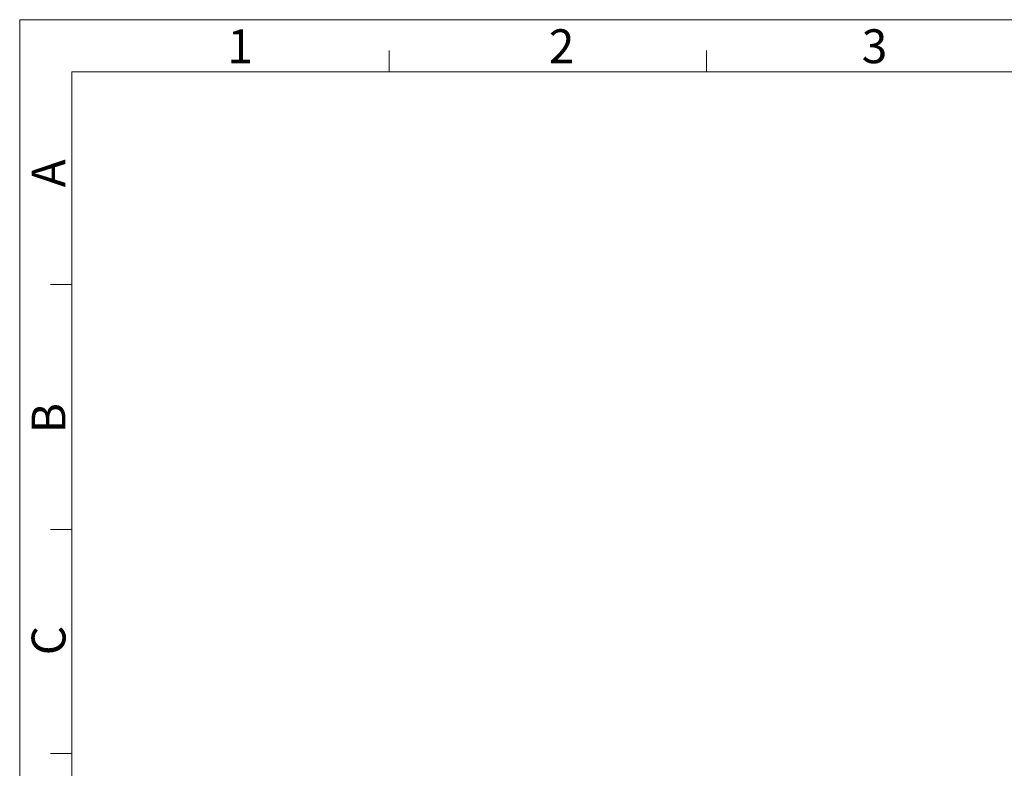
# Model space of a CAD drawing. Units: millimetres. Extents: x 36019 to 38793, y -11821 to -10766.
# Drawn here: x 36019 to 36514, y -11143 to -10766 of the extents above; entities that cross this region are included whole.
import ezdxf

# ---------------------------------------------------------------- set-up
doc = ezdxf.new("R2010")
doc.units = ezdxf.units.MM
doc.header["$LTSCALE"] = 50
doc.layers.get('0').update_dxf_attribs({"lineweight": 18})
doc.layers.add('LA1404-03-00TEXT', color=7, linetype='Continuous')
doc.styles.add('TEXTSTYLE_2', font='SimSun Regular.ttf')

msp = doc.modelspace()

# ---------------------------------------------------------------- linework, layer by layer
at = {"color": 2}
for p, q in [((36018.7, -11821.04), (36018.7, -10766.11)), ((36018.7, -10766.11), (37510.67, -10766.11))]:
    msp.add_line(p, q, dxfattribs=at)
at = {"color": 7}
for p, q in [((36204.65, -10792.28), (36204.65, -10781.64)), ((36364.42, -10792.28), (36364.42, -10781.64)), ((36044.87, -11794.87), (36044.87, -10792.28)), ((36044.87, -10792.28), (37484.5, -10792.28)), ((36034.23, -10899.29), (36044.87, -10899.29)), ((36034.23, -11022.48), (36044.87, -11022.48)), ((36034.23, -11135.09), (36044.87, -11135.09))]:
    msp.add_line(p, q, dxfattribs=at)

# ---------------------------------------------------------------- texts
at = {"layer": 'LA1404-03-00TEXT', "color": 3, "style": 'TEXTSTYLE_2'}
for s, p in [('1', (36123.2, -10787.96)), ('2', (36285, -10787.96)), ('3', (36442.49, -10787.96))]:
    msp.add_text(s, height=17.02, dxfattribs=at).set_placement(p)
for s, p in [('A', (36041.73, -10850.38)), ('B', (36041.73, -10974.07)), ('C', (36041.73, -11085.69))]:
    msp.add_text(s, height=17.02, rotation=90, dxfattribs=at).set_placement(p)

doc.saveas('drawing.dxf')
